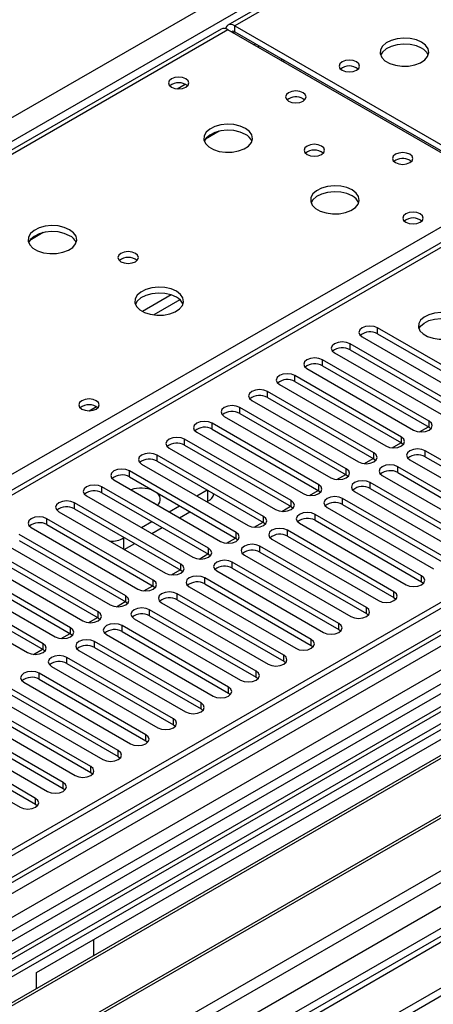
# Model space of a CAD drawing. Units: millimetres. Extents: x 3 to 7773, y 8 to 10997.
# Drawn here: x 4419 to 4504, y 2442 to 2645 of the extents above; entities that cross this region are included whole.
import ezdxf

# ---------------------------------------------------------------- set-up
doc = ezdxf.new("R2010")
doc.units = ezdxf.units.MM
doc.header["$LTSCALE"] = 37

msp = doc.modelspace()

# ---------------------------------------------------------------- linework, layer by layer
at = {"color": 8, "linetype": 'Continuous', "lineweight": 25}
for p, q in [((4206.125, 2502.526), (5276.685, 3120.547)), ((5278.806, 3116.873), (4208.247, 2498.852)), ((5450.663, 3064.845), (4305.297, 2403.639)), ((4302.115, 2398.536), (5454.699, 3063.909)), ((5474.321, 3061.766), (4304.59, 2386.494)), ((4334.995, 2368.941), (5504.727, 3044.213)), ((4337.117, 2365.267), (5512.687, 3043.909)), ((4345.779, 2362.92), (5515.333, 3038.09)), ((5029.728, 2970.43), (4463.335, 2643.459)), ((4783.124, 2758.062), (4273.3, 2463.747)), ((4878.531, 2726.396), (4336.639, 2413.568)), ((4461.921, 2642.642), (4174.553, 2476.748)), ((4462.982, 2642.03), (4463.335, 2642.234)), ((4463.335, 2642.234), (4463.335, 2643.459)), ((4467.225, 2639.58), (4467.579, 2639.784)), ((4451.537, 2630.524), (4453.143, 2631.451)), ((4231.475, 2443.888), (4518.843, 2609.782)), ((4450.306, 2588.171), (4444.427, 2584.777)), ((4452.107, 2587.17), (4446.736, 2584.069)), ((4492.662, 2580.177), (4492.662, 2581.401)), ((4487.005, 2576.911), (4487.005, 2578.136)), ((4481.349, 2573.645), (4481.349, 2574.87)), ((4475.692, 2570.38), (4475.692, 2571.605)), ((4470.035, 2567.114), (4470.035, 2568.339)), ((4464.378, 2563.849), (4464.378, 2565.073)), ((4458.721, 2560.583), (4458.721, 2561.808)), ((4503.209, 2561.026), (4503.209, 2562.25)), ((4497.552, 2557.76), (4497.552, 2558.985)), ((4453.064, 2557.317), (4453.064, 2558.542)), ((4447.407, 2554.052), (4447.407, 2555.276)), ((4491.895, 2554.494), (4491.895, 2555.719)), ((4502.445, 2554.936), (4502.445, 2556.16)), ((4496.788, 2551.67), (4496.788, 2552.895)), ((4441.751, 2550.786), (4441.751, 2552.011)), ((4486.239, 2551.229), (4486.239, 2552.453)), ((4436.094, 2547.52), (4436.094, 2548.745)), ((4480.582, 2547.963), (4480.582, 2549.188)), ((4491.131, 2548.404), (4491.131, 2549.629)), ((4457.855, 2545.795), (4457.855, 2548.02)), ((4430.437, 2544.255), (4430.437, 2545.48)), ((4474.925, 2544.697), (4474.925, 2545.922)), ((4485.474, 2545.139), (4485.474, 2546.364)), ((4479.817, 2541.873), (4479.817, 2543.098)), ((4424.78, 2540.989), (4424.78, 2542.214)), ((4469.268, 2541.432), (4469.268, 2542.657)), ((4463.611, 2538.166), (4463.611, 2539.391)), ((4474.16, 2538.607), (4474.16, 2539.832)), ((4440.531, 2538.243), (4440.531, 2535.978)), ((4457.954, 2534.9), (4457.954, 2536.125)), ((4468.504, 2535.342), (4468.504, 2536.567)), ((4452.298, 2531.635), (4452.298, 2532.86)), ((4462.847, 2532.076), (4462.847, 2533.301)), ((4446.641, 2528.369), (4446.641, 2529.594)), ((4457.19, 2528.811), (4457.19, 2530.035)), ((4501.678, 2529.253), (4501.678, 2530.478)), ((4451.533, 2525.545), (4451.533, 2526.77)), ((4496.021, 2525.988), (4496.021, 2527.212)), ((4440.984, 2525.104), (4440.984, 2526.328)), ((4435.327, 2521.838), (4435.327, 2523.063)), ((4445.876, 2522.279), (4445.876, 2523.504)), ((4490.364, 2522.722), (4490.364, 2523.947)), ((4484.707, 2519.456), (4484.707, 2520.681)), ((4429.67, 2518.572), (4429.67, 2519.797)), ((4440.219, 2519.014), (4440.219, 2520.238)), ((4424.013, 2515.307), (4424.013, 2516.532)), ((4434.562, 2515.748), (4434.562, 2516.973)), ((4479.051, 2516.191), (4479.051, 2517.416)), ((4428.906, 2512.482), (4428.906, 2513.707)), ((4473.394, 2512.925), (4473.394, 2514.15)), ((4423.249, 2509.217), (4423.249, 2510.442)), ((4467.737, 2509.659), (4467.737, 2510.884)), ((4462.08, 2506.394), (4462.08, 2507.619)), ((4456.423, 2503.128), (4456.423, 2504.353)), ((4450.766, 2499.863), (4450.766, 2501.087)), ((4445.109, 2496.597), (4445.109, 2497.822)), ((4439.453, 2493.331), (4439.453, 2494.556)), ((4433.796, 2490.066), (4433.796, 2491.29)), ((4428.139, 2486.8), (4428.139, 2488.025)), ((4422.482, 2483.534), (4422.482, 2484.759))]:
    msp.add_line(p, q, dxfattribs=at)
at = {"color": 7, "linetype": 'Continuous', "lineweight": 25}
for p, q in [((5451.163, 3070.849), (4304.236, 2408.742)), ((5452.224, 3070.237), (4305.297, 2408.13)), ((4305.073, 2402.495), (5449.762, 3063.31)), ((5473.443, 3062.273), (4303.09, 2386.643)), ((5514.308, 3038.682), (4402.913, 2397.087)), ((4301.761, 2328.121), (5524.526, 3034.008)), ((4301.761, 2326.488), (5524.526, 3032.375)), ((5028.353, 2970.566), (4461.96, 2643.595)), ((4781.624, 2758.211), (4271.891, 2463.948)), ((4878.053, 2723.263), (4338.84, 2411.981)), ((4879.821, 2722.242), (4338.884, 2409.966)), ((4460.546, 2642.778), (4173.748, 2477.213)), ((4518.843, 2609.782), (4461.921, 2642.642)), ((4463.335, 2643.459), (4520.257, 2610.598)), ((4463.335, 2642.234), (4520.257, 2609.373)), ((4468.031, 2639.115), (4468.384, 2639.319)), ((4477.371, 2628.498), (4477.699, 2628.253)), ((4460.134, 2621.811), (4457.347, 2620.202)), ((4499.292, 2615.843), (4499.619, 2615.599)), ((4424.071, 2600.993), (4421.284, 2599.384)), ((4514.523, 2568.782), (4492.662, 2581.401)), ((4489.48, 2579.565), (4511.341, 2566.945)), ((4492.662, 2580.177), (4514.523, 2567.557)), ((4508.866, 2565.516), (4487.005, 2578.136)), ((4483.823, 2576.299), (4505.684, 2563.679)), ((4487.005, 2576.911), (4508.866, 2564.291)), ((4478.167, 2573.033), (4500.027, 2560.413)), ((4503.209, 2562.25), (4481.349, 2574.87)), ((4481.349, 2573.645), (4503.209, 2561.026)), ((4497.552, 2558.985), (4475.692, 2571.605)), ((4472.51, 2569.768), (4494.37, 2557.148)), ((4475.692, 2570.38), (4497.552, 2557.76)), ((4491.895, 2555.719), (4470.035, 2568.339)), ((4470.035, 2567.114), (4491.895, 2554.494)), ((4433.488, 2564.381), (4434.948, 2565.224)), ((4486.239, 2552.453), (4464.378, 2565.073)), ((4466.853, 2566.502), (4488.713, 2553.882)), ((4461.196, 2563.236), (4483.057, 2550.617)), ((4464.378, 2563.849), (4486.239, 2551.229)), ((4480.582, 2549.188), (4458.721, 2561.808)), ((4501.282, 2560.048), (4503.093, 2561.093)), ((4503.209, 2561.026), (4503.602, 2560.72)), ((4455.539, 2559.971), (4477.4, 2547.351)), ((4458.721, 2560.583), (4480.582, 2547.963)), ((4474.925, 2545.922), (4453.064, 2558.542)), ((4453.064, 2557.317), (4474.925, 2544.697)), ((4495.625, 2556.782), (4497.436, 2557.827)), ((4497.552, 2557.76), (4497.946, 2557.454)), ((4469.268, 2542.657), (4447.407, 2555.276)), ((4449.882, 2556.705), (4471.743, 2544.085)), ((4524.305, 2543.541), (4502.445, 2556.16)), ((4502.445, 2554.936), (4524.305, 2542.316)), ((4597.332, 2553.041), (4313.075, 2388.943)), ((4444.225, 2553.44), (4466.086, 2540.82)), ((4447.407, 2554.052), (4469.268, 2541.432)), ((4489.968, 2553.516), (4491.779, 2554.562)), ((4491.895, 2554.494), (4492.289, 2554.188)), ((4518.648, 2540.275), (4496.788, 2552.895)), ((4499.263, 2554.324), (4521.123, 2541.704)), ((4597.332, 2551.817), (4314.136, 2388.331)), ((4463.611, 2539.391), (4441.751, 2552.011)), ((4441.751, 2550.786), (4463.611, 2538.166)), ((4484.311, 2550.251), (4486.122, 2551.296)), ((4486.239, 2551.229), (4486.632, 2550.923)), ((4493.606, 2551.058), (4515.466, 2538.438)), ((4496.788, 2551.67), (4518.648, 2539.05)), ((4601.923, 2549.167), (4318.726, 2385.681)), ((4602.44, 2548.868), (4319.244, 2385.382)), ((4457.954, 2536.125), (4436.094, 2548.745)), ((4438.569, 2550.174), (4460.429, 2537.554)), ((4512.992, 2537.009), (4491.131, 2549.629)), ((4432.912, 2546.908), (4454.772, 2534.288)), ((4436.094, 2547.52), (4457.954, 2534.9)), ((4455.54, 2546.908), (4457.661, 2548.132)), ((4478.654, 2546.985), (4480.465, 2548.03)), ((4480.582, 2547.963), (4480.975, 2547.657)), ((4487.949, 2547.792), (4509.81, 2535.172)), ((4491.131, 2548.404), (4512.992, 2535.785)), ((4452.298, 2532.86), (4430.437, 2545.48)), ((4446.62, 2545.526), (4447.236, 2545.171)), ((4449.883, 2543.642), (4452.004, 2544.867)), ((4457.662, 2545.683), (4457.855, 2545.795)), ((4472.998, 2543.72), (4474.808, 2544.765)), ((4474.925, 2544.697), (4475.318, 2544.391)), ((4507.335, 2533.744), (4485.474, 2546.364)), ((4485.474, 2545.139), (4507.335, 2532.519)), ((4612.536, 2543.039), (4329.34, 2379.554)), ((4613.054, 2542.741), (4329.858, 2379.255)), ((4427.255, 2543.643), (4449.116, 2531.023)), ((4430.437, 2544.255), (4452.298, 2531.635)), ((4452.005, 2542.417), (4454.126, 2543.642)), ((4501.678, 2530.478), (4479.817, 2543.098)), ((4482.292, 2544.527), (4504.153, 2531.907)), ((4446.641, 2529.594), (4424.78, 2542.214)), ((4424.78, 2540.989), (4446.641, 2528.369)), ((4444.226, 2540.377), (4446.347, 2541.601)), ((4467.341, 2540.454), (4469.151, 2541.499)), ((4469.268, 2541.432), (4469.661, 2541.126)), ((4476.635, 2541.261), (4498.496, 2528.641)), ((4479.817, 2541.873), (4501.678, 2529.253)), ((4440.984, 2526.328), (4419.123, 2538.948)), ((4421.598, 2540.377), (4443.459, 2527.757)), ((4446.348, 2539.152), (4448.469, 2540.376)), ((4496.021, 2527.212), (4474.16, 2539.832)), ((4339.238, 2373.84), (4623.495, 2537.938)), ((4415.941, 2537.111), (4437.802, 2524.492)), ((4419.123, 2537.723), (4440.984, 2525.104)), ((4440.531, 2538.243), (4440.691, 2538.335)), ((4440.691, 2535.886), (4442.812, 2537.111)), ((4461.684, 2537.188), (4463.495, 2538.233)), ((4463.611, 2538.166), (4464.004, 2537.86)), ((4470.978, 2537.995), (4492.839, 2525.375)), ((4474.16, 2538.607), (4496.021, 2525.988)), ((4435.327, 2523.063), (4413.466, 2535.683)), ((4456.027, 2533.923), (4457.838, 2534.968)), ((4457.954, 2534.9), (4458.348, 2534.594)), ((4465.322, 2534.73), (4487.182, 2522.11)), ((4490.364, 2523.947), (4468.504, 2536.567)), ((4468.504, 2535.342), (4490.364, 2522.722)), ((4410.284, 2533.846), (4432.145, 2521.226)), ((4413.466, 2534.458), (4435.327, 2521.838)), ((4484.707, 2520.681), (4462.847, 2533.301)), ((4404.627, 2530.58), (4426.488, 2517.96)), ((4429.67, 2519.797), (4407.809, 2532.417)), ((4407.809, 2531.192), (4429.67, 2518.572)), ((4450.37, 2530.657), (4452.181, 2531.702)), ((4452.298, 2531.635), (4452.691, 2531.329)), ((4459.665, 2531.464), (4481.525, 2518.844)), ((4462.847, 2532.076), (4484.707, 2519.456)), ((4424.013, 2516.532), (4402.153, 2529.151)), ((4479.051, 2517.416), (4457.19, 2530.035)), ((4457.19, 2528.811), (4479.051, 2516.191)), ((4501.678, 2529.253), (4502.071, 2528.947)), ((4398.971, 2527.314), (4420.831, 2514.695)), ((4402.153, 2527.927), (4424.013, 2515.307)), ((4444.713, 2527.391), (4446.524, 2528.437)), ((4446.641, 2528.369), (4447.034, 2528.063)), ((4473.394, 2514.15), (4451.533, 2526.77)), ((4454.008, 2528.198), (4475.869, 2515.579)), ((4439.056, 2524.126), (4440.867, 2525.171)), ((4440.984, 2525.104), (4441.377, 2524.798)), ((4448.351, 2524.933), (4470.212, 2512.313)), ((4451.533, 2525.545), (4473.394, 2512.925)), ((4496.021, 2525.988), (4496.414, 2525.682)), ((4467.737, 2510.884), (4445.876, 2523.504)), ((4490.364, 2522.722), (4490.757, 2522.416)), ((4433.4, 2520.86), (4435.21, 2521.905)), ((4435.327, 2521.838), (4435.72, 2521.532)), ((4442.694, 2521.667), (4464.555, 2509.047)), ((4445.876, 2522.279), (4467.737, 2509.659)), ((4427.743, 2517.594), (4429.553, 2518.64)), ((4429.67, 2518.572), (4430.063, 2518.266)), ((4437.037, 2518.402), (4458.898, 2505.782)), ((4462.08, 2507.619), (4440.219, 2520.238)), ((4440.219, 2519.014), (4462.08, 2506.394)), ((4484.707, 2519.456), (4485.101, 2519.15)), ((4456.423, 2504.353), (4434.562, 2516.973)), ((4422.086, 2514.329), (4423.897, 2515.374)), ((4424.013, 2515.307), (4424.406, 2515.001)), ((4431.38, 2515.136), (4453.241, 2502.516)), ((4434.562, 2515.748), (4456.423, 2503.128)), ((4479.051, 2516.191), (4479.444, 2515.885)), ((4450.766, 2501.087), (4428.906, 2513.707)), ((4428.906, 2512.482), (4450.766, 2499.863)), ((4473.394, 2512.925), (4473.787, 2512.619)), ((4445.109, 2497.822), (4423.249, 2510.442)), ((4425.724, 2511.87), (4447.584, 2499.25)), ((4420.067, 2508.605), (4441.927, 2495.985)), ((4422.677, 2448.948), (4528.036, 2509.771)), ((4423.249, 2509.217), (4445.109, 2496.597)), ((4467.737, 2509.659), (4468.13, 2509.353)), ((4439.453, 2494.556), (4417.592, 2507.176)), ((4462.08, 2506.394), (4462.473, 2506.088)), ((4414.41, 2505.339), (4436.271, 2492.719)), ((4417.592, 2505.951), (4439.453, 2493.331)), ((4433.796, 2491.29), (4411.935, 2503.91)), ((4411.935, 2502.686), (4433.796, 2490.066)), ((4456.423, 2503.128), (4456.816, 2502.822)), ((4428.139, 2488.025), (4406.278, 2500.645)), ((4408.753, 2502.073), (4430.614, 2489.454)), ((4403.096, 2498.808), (4424.957, 2486.188)), ((4406.278, 2499.42), (4428.139, 2486.8)), ((4450.766, 2499.863), (4451.159, 2499.556)), ((4422.482, 2484.759), (4400.621, 2497.379)), ((4400.621, 2496.154), (4422.482, 2483.534)), ((4445.109, 2496.597), (4445.503, 2496.291)), ((4397.439, 2495.542), (4419.3, 2482.922)), ((4439.453, 2493.331), (4439.846, 2493.025)), ((4561.623, 2490.381), (4456.264, 2429.559)), ((4433.796, 2490.066), (4434.189, 2489.76)), ((4428.139, 2486.8), (4428.532, 2486.494)), ((4422.482, 2483.534), (4422.875, 2483.228)), ((4434.344, 2455.684), (4434.344, 2452.426)), ((4422.677, 2445.69), (4422.677, 2448.948))]:
    msp.add_line(p, q, dxfattribs=at)
at = {"color": 7, "linetype": 'Continuous', "lineweight": 25, "flags": 128}
for points in [[(4463.335, 2643.459), (4462.956, 2643.634), (4462.591, 2643.717), (4462.255, 2643.704), (4461.96, 2643.595), (4461.718, 2643.394), (4461.539, 2643.11), (4461.449, 2642.848)], [(4501.696, 2640.091), (4500.611, 2640.566), (4499.344, 2640.854), (4497.99, 2640.935), (4496.648, 2640.801), (4495.418, 2640.464), (4494.392, 2639.947), (4493.645, 2639.29), (4493.233, 2638.54), (4493.187, 2637.755), (4493.509, 2636.991), (4494.176, 2636.306), (4495.139, 2635.75), (4496.326, 2635.365), (4497.649, 2635.179), (4499.01, 2635.205), (4500.308, 2635.443), (4501.446, 2635.874), (4502.341, 2636.467), (4502.926, 2637.177), (4503.157, 2637.951), (4503.018, 2638.733), (4502.519, 2639.465), (4501.696, 2640.091)], [(4501.696, 2638.866), (4500.611, 2639.341), (4499.344, 2639.629), (4497.99, 2639.71), (4496.648, 2639.576), (4495.418, 2639.239), (4494.392, 2638.722), (4493.645, 2638.065), (4493.274, 2637.438)], [(4473.325, 2636.059), (4473.391, 2636.218), (4473.467, 2636.385)], [(4488.332, 2636.05), (4487.65, 2636.313), (4486.847, 2636.405), (4486.043, 2636.313), (4485.362, 2636.05), (4484.906, 2635.656), (4484.747, 2635.192), (4484.906, 2634.729), (4485.362, 2634.335), (4486.043, 2634.072), (4486.847, 2633.98), (4487.65, 2634.072), (4488.332, 2634.335), (4488.787, 2634.729), (4488.947, 2635.192), (4488.787, 2635.656), (4488.332, 2636.05)], [(4453.33, 2632.58), (4452.648, 2632.843), (4451.845, 2632.935), (4451.041, 2632.843), (4450.36, 2632.58), (4449.905, 2632.187), (4449.745, 2631.723), (4449.905, 2631.259), (4450.36, 2630.866), (4451.041, 2630.603), (4451.845, 2630.51), (4452.648, 2630.603), (4453.33, 2630.866), (4453.785, 2631.259), (4453.945, 2631.723), (4453.785, 2632.187), (4453.33, 2632.58)], [(4477.371, 2629.723), (4476.69, 2629.985), (4475.886, 2630.078), (4475.083, 2629.985), (4474.401, 2629.723), (4473.946, 2629.329), (4473.786, 2628.865), (4473.946, 2628.401), (4474.401, 2628.008), (4475.083, 2627.745), (4475.886, 2627.653), (4476.69, 2627.745), (4477.371, 2628.008), (4477.827, 2628.401), (4477.986, 2628.865), (4477.827, 2629.329), (4477.371, 2629.723)], [(4465.525, 2622.397), (4464.44, 2622.872), (4463.173, 2623.16), (4461.819, 2623.24), (4460.477, 2623.107), (4459.247, 2622.769), (4458.221, 2622.253), (4457.474, 2621.595), (4457.062, 2620.846), (4457.016, 2620.06), (4457.338, 2619.297), (4458.005, 2618.612), (4458.968, 2618.056), (4460.155, 2617.67), (4461.478, 2617.484), (4462.839, 2617.511), (4464.137, 2617.749), (4465.276, 2618.18), (4466.17, 2618.773), (4466.755, 2619.482), (4466.987, 2620.257), (4466.847, 2621.039), (4466.348, 2621.77), (4465.525, 2622.397)], [(4465.525, 2621.172), (4464.44, 2621.647), (4463.173, 2621.935), (4461.819, 2622.016), (4460.477, 2621.882), (4459.247, 2621.544), (4458.221, 2621.028), (4457.474, 2620.37), (4457.103, 2619.743)], [(4481.152, 2618.764), (4480.471, 2619.026), (4479.667, 2619.119), (4478.863, 2619.026), (4478.182, 2618.764), (4477.727, 2618.37), (4477.567, 2617.906), (4477.727, 2617.442), (4478.182, 2617.049), (4478.864, 2616.786), (4479.667, 2616.694), (4480.471, 2616.786), (4481.152, 2617.049), (4481.607, 2617.442), (4481.767, 2617.906), (4481.607, 2618.37), (4481.152, 2618.764)], [(4499.292, 2617.068), (4498.61, 2617.331), (4497.807, 2617.423), (4497.003, 2617.331), (4496.322, 2617.068), (4495.867, 2616.675), (4495.707, 2616.211), (4495.867, 2615.747), (4496.322, 2615.354), (4497.003, 2615.091), (4497.807, 2614.999), (4498.61, 2615.091), (4499.292, 2615.354), (4499.747, 2615.747), (4499.907, 2616.211), (4499.747, 2616.675), (4499.292, 2617.068)], [(4487.445, 2609.742), (4486.36, 2610.217), (4485.094, 2610.506), (4483.739, 2610.586), (4482.397, 2610.453), (4481.168, 2610.115), (4480.141, 2609.598), (4479.394, 2608.941), (4478.982, 2608.192), (4478.936, 2607.406), (4479.258, 2606.642), (4479.926, 2605.957), (4480.889, 2605.401), (4482.075, 2605.016), (4483.398, 2604.83), (4484.759, 2604.857), (4486.057, 2605.095), (4487.196, 2605.526), (4488.091, 2606.118), (4488.676, 2606.828), (4488.907, 2607.603), (4488.768, 2608.385), (4488.268, 2609.116), (4487.445, 2609.742)], [(4487.445, 2608.517), (4486.36, 2608.992), (4485.094, 2609.281), (4483.739, 2609.361), (4482.397, 2609.228), (4481.168, 2608.89), (4480.141, 2608.373), (4479.394, 2607.716), (4479.024, 2607.089)], [(4501.413, 2604.822), (4500.732, 2605.085), (4499.928, 2605.177), (4499.124, 2605.085), (4498.443, 2604.822), (4497.988, 2604.429), (4497.828, 2603.965), (4497.988, 2603.501), (4498.443, 2603.108), (4499.124, 2602.845), (4499.928, 2602.753), (4500.732, 2602.845), (4501.413, 2603.108), (4501.868, 2603.501), (4502.028, 2603.965), (4501.868, 2604.429), (4501.413, 2604.822)], [(4429.463, 2601.578), (4428.378, 2602.053), (4427.111, 2602.342), (4425.756, 2602.422), (4424.414, 2602.288), (4423.185, 2601.951), (4422.158, 2601.434), (4421.412, 2600.777), (4421, 2600.028), (4420.953, 2599.242), (4421.276, 2598.478), (4421.943, 2597.793), (4422.906, 2597.237), (4424.093, 2596.852), (4425.416, 2596.666), (4426.777, 2596.693), (4428.074, 2596.931), (4429.213, 2597.362), (4430.108, 2597.954), (4430.693, 2598.664), (4430.924, 2599.439), (4430.785, 2600.221), (4430.285, 2600.952), (4429.463, 2601.578)], [(4429.463, 2600.353), (4428.378, 2600.828), (4427.111, 2601.117), (4425.756, 2601.197), (4424.414, 2601.064), (4423.185, 2600.726), (4422.158, 2600.209), (4421.412, 2599.552), (4421.041, 2598.925)], [(4442.968, 2596.721), (4442.287, 2596.983), (4441.483, 2597.076), (4440.68, 2596.983), (4439.998, 2596.721), (4439.543, 2596.327), (4439.383, 2595.863), (4439.543, 2595.399), (4439.998, 2595.006), (4440.68, 2594.743), (4441.483, 2594.651), (4442.287, 2594.743), (4442.968, 2595.006), (4443.423, 2595.399), (4443.583, 2595.863), (4443.424, 2596.327), (4442.968, 2596.721)], [(4451.383, 2588.924), (4450.298, 2589.399), (4449.031, 2589.687), (4447.677, 2589.768), (4446.335, 2589.634), (4445.105, 2589.297), (4444.079, 2588.78), (4443.332, 2588.123), (4442.92, 2587.373), (4442.874, 2586.588), (4443.196, 2585.824), (4443.863, 2585.139), (4444.826, 2584.583), (4446.013, 2584.198), (4447.336, 2584.012), (4448.697, 2584.038), (4449.995, 2584.276), (4451.133, 2584.707), (4452.028, 2585.3), (4452.613, 2586.01), (4452.844, 2586.784), (4452.705, 2587.566), (4452.206, 2588.298), (4451.383, 2588.924)], [(4451.383, 2587.699), (4450.298, 2588.174), (4449.031, 2588.462), (4447.677, 2588.543), (4446.335, 2588.409), (4445.105, 2588.072), (4444.079, 2587.555), (4443.332, 2586.898), (4442.961, 2586.271)], [(4509.131, 2583.765), (4508.1, 2584.216), (4506.897, 2584.49), (4505.61, 2584.567), (4504.335, 2584.44), (4503.167, 2584.119), (4502.192, 2583.628), (4501.483, 2583.004), (4501.091, 2582.292), (4501.047, 2581.546), (4501.354, 2580.82), (4501.987, 2580.169), (4502.902, 2579.641), (4504.03, 2579.275), (4505.287, 2579.098), (4506.579, 2579.124), (4507.812, 2579.35), (4508.894, 2579.759), (4509.744, 2580.322), (4510.3, 2580.997), (4510.52, 2581.733), (4510.387, 2582.475), (4509.913, 2583.17), (4509.131, 2583.765)], [(4501.142, 2581.214), (4501.483, 2581.779), (4502.192, 2582.404), (4503.167, 2582.894), (4504.335, 2583.215), (4505.61, 2583.342), (4506.897, 2583.266), (4508.1, 2582.992), (4509.131, 2582.54)], [(4492.662, 2581.401), (4491.932, 2581.683), (4491.071, 2581.782), (4490.21, 2581.683), (4489.48, 2581.402), (4488.993, 2580.98), (4488.821, 2580.483), (4488.993, 2579.986), (4489.48, 2579.565)], [(4487.005, 2578.136), (4486.275, 2578.417), (4485.414, 2578.516), (4484.553, 2578.417), (4483.823, 2578.136), (4483.336, 2577.714), (4483.164, 2577.217), (4483.336, 2576.72), (4483.823, 2576.299)], [(4481.349, 2574.87), (4480.619, 2575.152), (4479.758, 2575.251), (4478.897, 2575.152), (4478.167, 2574.87), (4477.679, 2574.449), (4477.508, 2573.952), (4477.679, 2573.455), (4478.167, 2573.033)], [(4475.692, 2571.605), (4474.962, 2571.886), (4474.101, 2571.985), (4473.24, 2571.886), (4472.51, 2571.605), (4472.022, 2571.183), (4471.851, 2570.686), (4472.022, 2570.189), (4472.51, 2569.768)], [(4470.035, 2568.339), (4469.305, 2568.621), (4468.444, 2568.719), (4467.583, 2568.621), (4466.853, 2568.339), (4466.365, 2567.918), (4466.194, 2567.421), (4466.365, 2566.923), (4466.853, 2566.502)], [(4434.945, 2566.451), (4434.264, 2566.714), (4433.46, 2566.806), (4432.656, 2566.714), (4431.975, 2566.451), (4431.52, 2566.058), (4431.36, 2565.594), (4431.52, 2565.13), (4431.975, 2564.736), (4432.656, 2564.474), (4433.46, 2564.381), (4434.264, 2564.474), (4434.945, 2564.736), (4435.4, 2565.13), (4435.56, 2565.594), (4435.4, 2566.058), (4434.945, 2566.451)], [(4464.378, 2565.073), (4463.648, 2565.355), (4462.787, 2565.454), (4461.926, 2565.355), (4461.196, 2565.073), (4460.708, 2564.652), (4460.537, 2564.155), (4460.708, 2563.658), (4461.196, 2563.236)], [(4458.721, 2561.808), (4457.991, 2562.089), (4457.13, 2562.188), (4456.269, 2562.089), (4455.539, 2561.808), (4455.051, 2561.386), (4454.88, 2560.889), (4455.051, 2560.392), (4455.539, 2559.971)], [(4500.027, 2560.413), (4500.757, 2560.132), (4501.618, 2560.033), (4502.479, 2560.132), (4503.209, 2560.413), (4503.697, 2560.835), (4503.868, 2561.332), (4503.697, 2561.829), (4503.209, 2562.25)], [(4453.064, 2558.542), (4452.334, 2558.824), (4451.473, 2558.923), (4450.612, 2558.824), (4449.882, 2558.542), (4449.395, 2558.121), (4449.223, 2557.624), (4449.395, 2557.127), (4449.882, 2556.705)], [(4494.37, 2557.148), (4495.1, 2556.866), (4495.961, 2556.767), (4496.822, 2556.866), (4497.552, 2557.148), (4498.04, 2557.569), (4498.211, 2558.066), (4498.04, 2558.563), (4497.552, 2558.985)], [(4447.407, 2555.276), (4446.677, 2555.558), (4445.816, 2555.657), (4444.955, 2555.558), (4444.225, 2555.276), (4443.738, 2554.855), (4443.566, 2554.358), (4443.738, 2553.861), (4444.225, 2553.44)], [(4488.713, 2553.882), (4489.443, 2553.601), (4490.304, 2553.502), (4491.165, 2553.601), (4491.895, 2553.882), (4492.383, 2554.304), (4492.554, 2554.801), (4492.383, 2555.298), (4491.895, 2555.719)], [(4502.445, 2556.16), (4501.715, 2556.442), (4500.854, 2556.541), (4499.993, 2556.442), (4499.263, 2556.16), (4498.775, 2555.739), (4498.604, 2555.242), (4498.775, 2554.745), (4499.263, 2554.324)], [(4496.788, 2552.895), (4496.058, 2553.176), (4495.197, 2553.275), (4494.336, 2553.176), (4493.606, 2552.895), (4493.118, 2552.473), (4492.947, 2551.976), (4493.118, 2551.479), (4493.606, 2551.058)], [(4441.751, 2552.011), (4441.021, 2552.292), (4440.16, 2552.391), (4439.299, 2552.292), (4438.569, 2552.011), (4438.081, 2551.589), (4437.91, 2551.092), (4438.081, 2550.595), (4438.569, 2550.174)], [(4483.057, 2550.617), (4483.787, 2550.335), (4484.648, 2550.236), (4485.509, 2550.335), (4486.239, 2550.617), (4486.726, 2551.038), (4486.898, 2551.535), (4486.726, 2552.032), (4486.239, 2552.453)], [(4436.094, 2548.745), (4435.364, 2549.027), (4434.503, 2549.126), (4433.642, 2549.027), (4432.912, 2548.745), (4432.424, 2548.324), (4432.253, 2547.827), (4432.424, 2547.33), (4432.912, 2546.908)], [(4477.4, 2547.351), (4478.13, 2547.069), (4478.991, 2546.97), (4479.852, 2547.069), (4480.582, 2547.351), (4481.069, 2547.772), (4481.241, 2548.269), (4481.069, 2548.766), (4480.582, 2549.188)], [(4491.131, 2549.629), (4490.401, 2549.911), (4489.54, 2550.01), (4488.679, 2549.911), (4487.949, 2549.629), (4487.461, 2549.208), (4487.29, 2548.711), (4487.461, 2548.214), (4487.949, 2547.792)], [(4485.474, 2546.364), (4484.744, 2546.645), (4483.883, 2546.744), (4483.022, 2546.645), (4482.292, 2546.364), (4481.804, 2545.942), (4481.633, 2545.445), (4481.804, 2544.948), (4482.292, 2544.527)], [(4430.437, 2545.48), (4429.707, 2545.761), (4428.846, 2545.86), (4427.985, 2545.761), (4427.255, 2545.48), (4426.767, 2545.058), (4426.596, 2544.561), (4426.767, 2544.064), (4427.255, 2543.643)], [(4471.743, 2544.085), (4472.473, 2543.804), (4473.334, 2543.705), (4474.195, 2543.804), (4474.925, 2544.085), (4475.413, 2544.507), (4475.584, 2545.004), (4475.413, 2545.501), (4474.925, 2545.922)], [(4479.817, 2543.098), (4479.087, 2543.379), (4478.226, 2543.478), (4477.365, 2543.379), (4476.635, 2543.098), (4476.148, 2542.677), (4475.976, 2542.179), (4476.148, 2541.682), (4476.635, 2541.261)], [(4424.78, 2542.214), (4424.05, 2542.495), (4423.189, 2542.594), (4422.328, 2542.495), (4421.598, 2542.214), (4421.11, 2541.792), (4420.939, 2541.295), (4421.11, 2540.798), (4421.598, 2540.377)], [(4466.086, 2540.82), (4466.816, 2540.538), (4467.677, 2540.439), (4468.538, 2540.538), (4469.268, 2540.82), (4469.756, 2541.241), (4469.927, 2541.738), (4469.756, 2542.235), (4469.268, 2542.657)], [(4460.429, 2537.554), (4461.159, 2537.272), (4462.02, 2537.174), (4462.881, 2537.272), (4463.611, 2537.554), (4464.099, 2537.975), (4464.27, 2538.472), (4464.099, 2538.97), (4463.611, 2539.391)], [(4474.16, 2539.832), (4473.43, 2540.114), (4472.569, 2540.213), (4471.708, 2540.114), (4470.978, 2539.832), (4470.491, 2539.411), (4470.319, 2538.914), (4470.491, 2538.417), (4470.978, 2537.995)], [(4468.504, 2536.567), (4467.774, 2536.848), (4466.913, 2536.947), (4466.052, 2536.848), (4465.322, 2536.567), (4464.834, 2536.145), (4464.663, 2535.648), (4464.834, 2535.151), (4465.322, 2534.73)], [(4454.772, 2534.288), (4455.502, 2534.007), (4456.363, 2533.908), (4457.224, 2534.007), (4457.954, 2534.288), (4458.442, 2534.71), (4458.613, 2535.207), (4458.442, 2535.704), (4457.954, 2536.125)], [(4449.116, 2531.023), (4449.845, 2530.741), (4450.706, 2530.642), (4451.568, 2530.741), (4452.297, 2531.023), (4452.785, 2531.444), (4452.956, 2531.941), (4452.785, 2532.438), (4452.298, 2532.86)], [(4462.847, 2533.301), (4462.117, 2533.583), (4461.256, 2533.681), (4460.395, 2533.583), (4459.665, 2533.301), (4459.177, 2532.88), (4459.006, 2532.383), (4459.177, 2531.885), (4459.665, 2531.464)], [(4443.459, 2527.757), (4444.189, 2527.476), (4445.05, 2527.377), (4445.911, 2527.476), (4446.641, 2527.757), (4447.128, 2528.179), (4447.3, 2528.676), (4447.128, 2529.173), (4446.641, 2529.594)], [(4457.19, 2530.035), (4456.46, 2530.317), (4455.599, 2530.416), (4454.738, 2530.317), (4454.008, 2530.035), (4453.52, 2529.614), (4453.349, 2529.117), (4453.52, 2528.62), (4454.008, 2528.198)], [(4498.496, 2528.641), (4499.226, 2528.36), (4500.087, 2528.261), (4500.948, 2528.36), (4501.678, 2528.641), (4502.166, 2529.063), (4502.337, 2529.56), (4502.166, 2530.057), (4501.678, 2530.478)], [(4451.533, 2526.77), (4450.803, 2527.051), (4449.942, 2527.15), (4449.081, 2527.051), (4448.351, 2526.77), (4447.863, 2526.348), (4447.692, 2525.851), (4447.863, 2525.354), (4448.351, 2524.933)], [(4492.839, 2525.375), (4493.569, 2525.094), (4494.43, 2524.995), (4495.291, 2525.094), (4496.021, 2525.376), (4496.509, 2525.797), (4496.68, 2526.294), (4496.509, 2526.791), (4496.021, 2527.212)], [(4437.802, 2524.492), (4438.532, 2524.21), (4439.393, 2524.111), (4440.254, 2524.21), (4440.984, 2524.491), (4441.471, 2524.913), (4441.643, 2525.41), (4441.472, 2525.907), (4440.984, 2526.328)], [(4432.145, 2521.226), (4432.875, 2520.944), (4433.736, 2520.845), (4434.597, 2520.944), (4435.327, 2521.226), (4435.815, 2521.647), (4435.986, 2522.144), (4435.815, 2522.641), (4435.327, 2523.063)], [(4445.876, 2523.504), (4445.146, 2523.786), (4444.285, 2523.885), (4443.424, 2523.786), (4442.694, 2523.504), (4442.206, 2523.083), (4442.035, 2522.586), (4442.206, 2522.089), (4442.694, 2521.667)], [(4487.182, 2522.11), (4487.912, 2521.828), (4488.773, 2521.729), (4489.634, 2521.828), (4490.364, 2522.11), (4490.852, 2522.531), (4491.023, 2523.028), (4490.852, 2523.525), (4490.364, 2523.947)], [(4440.219, 2520.238), (4439.489, 2520.52), (4438.628, 2520.619), (4437.767, 2520.52), (4437.037, 2520.238), (4436.55, 2519.817), (4436.378, 2519.32), (4436.55, 2518.823), (4437.037, 2518.402)], [(4481.525, 2518.844), (4482.255, 2518.563), (4483.116, 2518.464), (4483.977, 2518.563), (4484.707, 2518.844), (4485.195, 2519.266), (4485.366, 2519.763), (4485.195, 2520.26), (4484.707, 2520.681)], [(4426.488, 2517.96), (4427.218, 2517.679), (4428.079, 2517.58), (4428.94, 2517.679), (4429.67, 2517.96), (4430.158, 2518.382), (4430.329, 2518.879), (4430.158, 2519.376), (4429.67, 2519.797)], [(4420.831, 2514.695), (4421.561, 2514.413), (4422.422, 2514.314), (4423.283, 2514.413), (4424.013, 2514.695), (4424.501, 2515.116), (4424.672, 2515.613), (4424.501, 2516.11), (4424.013, 2516.532)], [(4434.562, 2516.973), (4433.832, 2517.254), (4432.971, 2517.353), (4432.11, 2517.254), (4431.381, 2516.973), (4430.893, 2516.551), (4430.722, 2516.054), (4430.893, 2515.557), (4431.38, 2515.136)], [(4475.869, 2515.579), (4476.598, 2515.297), (4477.459, 2515.198), (4478.32, 2515.297), (4479.05, 2515.579), (4479.538, 2516), (4479.709, 2516.497), (4479.538, 2516.994), (4479.051, 2517.416)], [(4428.906, 2513.707), (4428.176, 2513.989), (4427.315, 2514.088), (4426.454, 2513.989), (4425.724, 2513.707), (4425.236, 2513.286), (4425.065, 2512.789), (4425.236, 2512.292), (4425.724, 2511.87)], [(4470.212, 2512.313), (4470.942, 2512.031), (4471.803, 2511.933), (4472.664, 2512.031), (4473.394, 2512.313), (4473.881, 2512.734), (4474.053, 2513.231), (4473.881, 2513.728), (4473.394, 2514.15)], [(4423.249, 2510.442), (4422.519, 2510.723), (4421.658, 2510.822), (4420.797, 2510.723), (4420.067, 2510.442), (4419.579, 2510.02), (4419.408, 2509.523), (4419.579, 2509.026), (4420.067, 2508.605)], [(4464.555, 2509.047), (4465.285, 2508.766), (4466.146, 2508.667), (4467.007, 2508.766), (4467.737, 2509.047), (4468.224, 2509.469), (4468.396, 2509.966), (4468.224, 2510.463), (4467.737, 2510.884)], [(4458.898, 2505.782), (4459.628, 2505.5), (4460.489, 2505.401), (4461.35, 2505.5), (4462.08, 2505.782), (4462.568, 2506.203), (4462.739, 2506.7), (4462.568, 2507.197), (4462.08, 2507.619)], [(4453.241, 2502.516), (4453.971, 2502.234), (4454.832, 2502.136), (4455.693, 2502.235), (4456.423, 2502.516), (4456.911, 2502.937), (4457.082, 2503.435), (4456.911, 2503.932), (4456.423, 2504.353)], [(4447.584, 2499.25), (4448.314, 2498.969), (4449.175, 2498.87), (4450.036, 2498.969), (4450.766, 2499.25), (4451.254, 2499.672), (4451.425, 2500.169), (4451.254, 2500.666), (4450.766, 2501.087)], [(4441.927, 2495.985), (4442.657, 2495.703), (4443.518, 2495.604), (4444.379, 2495.703), (4445.109, 2495.985), (4445.597, 2496.406), (4445.768, 2496.903), (4445.597, 2497.4), (4445.109, 2497.822)], [(4436.271, 2492.719), (4437.001, 2492.438), (4437.862, 2492.339), (4438.723, 2492.438), (4439.452, 2492.719), (4439.94, 2493.141), (4440.111, 2493.638), (4439.94, 2494.135), (4439.453, 2494.556)], [(4430.614, 2489.454), (4431.344, 2489.172), (4432.205, 2489.073), (4433.066, 2489.172), (4433.796, 2489.454), (4434.283, 2489.875), (4434.455, 2490.372), (4434.283, 2490.869), (4433.796, 2491.29)], [(4424.957, 2486.188), (4425.687, 2485.906), (4426.548, 2485.807), (4427.409, 2485.906), (4428.139, 2486.188), (4428.626, 2486.609), (4428.798, 2487.106), (4428.627, 2487.603), (4428.139, 2488.025)], [(4419.3, 2482.922), (4420.03, 2482.641), (4420.891, 2482.542), (4421.752, 2482.641), (4422.482, 2482.922), (4422.97, 2483.344), (4423.141, 2483.841), (4422.97, 2484.338), (4422.482, 2484.759)]]:
    msp.add_lwpolyline(points, dxfattribs=at)
at = {"color": 7, "linetype": 'Continuous', "lineweight": 25}
for centre, radius, start, end in [((4461.116, 2641.518), 1.383, 54.38491, 114.30578), ((4462.982, 2641.787), 0.57, 51.64195, 128.34119), ((4500.495, 2636.378), 2.763, 22.5496, 64.23358), ((4471.211, 2635.918), 1.859, 9.34407, 25.48713), ((4486.847, 2632.379), 2.851, 50.53249, 129.46828), ((4451.845, 2628.909), 2.851, 50.53196, 129.46881), ((4475.908, 2625.876), 3.003, 60.83844, 127.65457), ((4464.321, 2618.68), 2.767, 22.58686, 64.20184), ((4479.667, 2615.093), 2.851, 50.53314, 129.46763), ((4497.829, 2613.221), 3.003, 60.83844, 127.65457), ((4486.241, 2606.026), 2.767, 22.5871, 64.2016), ((4499.928, 2601.151), 2.851, 50.53144, 129.46933), ((4428.258, 2597.862), 2.767, 22.58686, 64.20184), ((4441.483, 2593.05), 2.851, 50.53209, 129.46868), ((4450.179, 2585.208), 2.767, 22.5871, 64.2016), ((4491.099, 2577.398), 3.188, 60.64616, 129.14015), ((4485.443, 2574.132), 3.188, 60.64547, 129.13952), ((4479.786, 2570.867), 3.188, 60.64325, 129.14174), ((4474.129, 2567.601), 3.188, 60.64325, 129.14174), ((4468.472, 2564.335), 3.188, 60.64701, 129.1393), ((4433.46, 2562.78), 2.851, 50.53144, 129.46933), ((4462.815, 2561.07), 3.188, 60.64597, 129.14034), ((4457.158, 2557.804), 3.188, 60.64616, 129.14015), ((4451.501, 2554.538), 3.188, 60.64616, 129.14015), ((4500.882, 2552.157), 3.188, 60.64318, 129.14181), ((4445.845, 2551.273), 3.188, 60.64547, 129.13952), ((4440.188, 2548.007), 3.188, 60.64325, 129.14174), ((4495.225, 2548.891), 3.188, 60.64694, 129.13936), ((4489.568, 2545.626), 3.188, 60.6459, 129.1404), ((4434.531, 2544.742), 3.188, 60.64325, 129.14174), ((4444.106, 2542.138), 6.356, 66.75636, 108.7513), ((4446.433, 2546.19), 1.639, 312.91238, 60.51271), ((4457.003, 2547.653), 2.045, 294.63864, 351.33645), ((4483.911, 2542.36), 3.188, 60.64609, 129.14022), ((4428.874, 2541.476), 3.188, 60.64701, 129.1393), ((4423.217, 2538.21), 3.188, 60.64597, 129.14034), ((4478.254, 2539.094), 3.188, 60.64609, 129.14022), ((4472.598, 2535.829), 3.188, 60.6454, 129.13959), ((4437.826, 2543.317), 5.75, 269.52784, 298.06532), ((4466.941, 2532.563), 3.188, 60.64318, 129.14181), ((4461.284, 2529.298), 3.188, 60.64318, 129.14181), ((4455.627, 2526.032), 3.188, 60.64694, 129.13936), ((4449.97, 2522.766), 3.188, 60.6459, 129.1404), ((4444.313, 2519.501), 3.188, 60.6459, 129.1404), ((4438.656, 2516.235), 3.188, 60.64609, 129.14022), ((4433, 2512.969), 3.188, 60.6454, 129.13959), ((4427.343, 2509.704), 3.188, 60.64318, 129.14181), ((4421.686, 2506.438), 3.188, 60.64318, 129.14181)]:
    msp.add_arc(centre, radius, start, end, dxfattribs=at)

doc.saveas('drawing.dxf')
